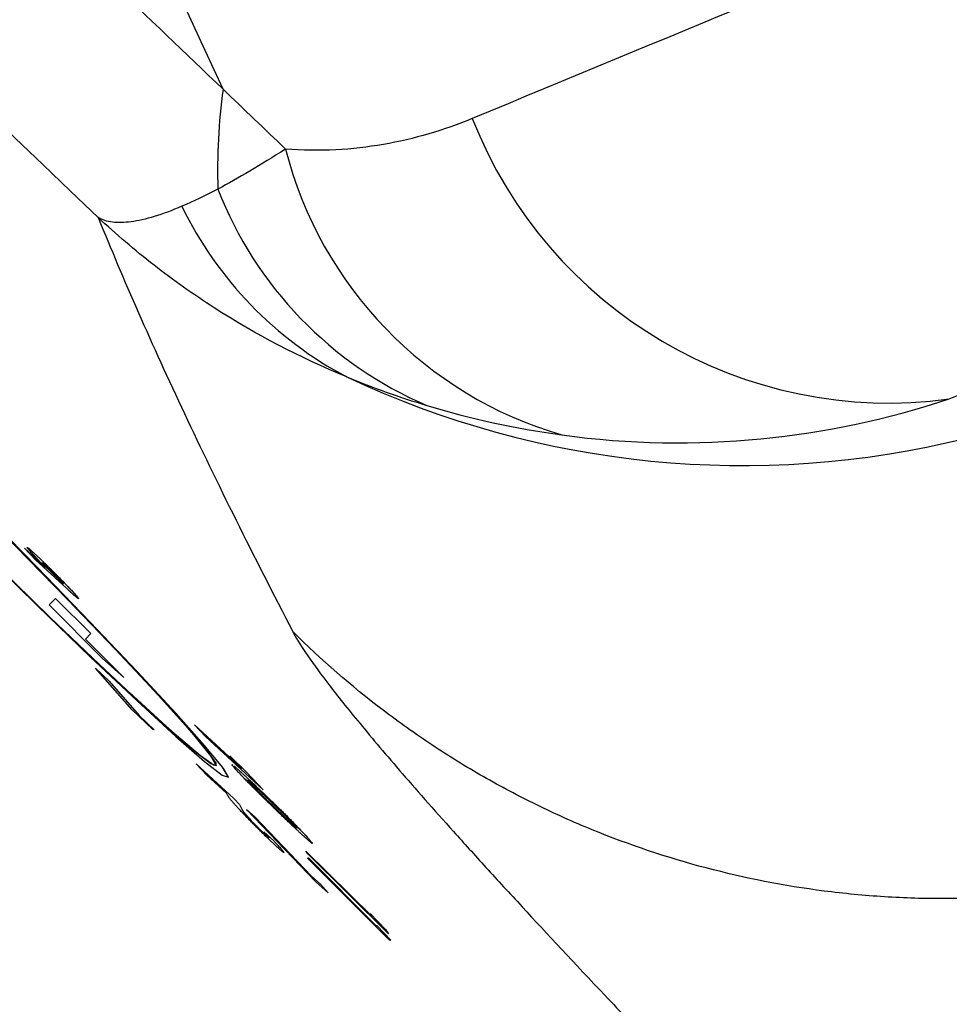
# Model space of a CAD drawing. Units: millimetres. Extents: x 130 to 10790, y 130 to 7592.
# Drawn here: x 6698 to 6719, y 2361 to 2382 of the extents above; entities that cross this region are included whole.
import ezdxf

# ---------------------------------------------------------------- set-up
doc = ezdxf.new("R2010")
doc.units = ezdxf.units.MM
doc.header["$LTSCALE"] = 26

# ---------------------------------------------------------------- blocks, each defined once
blk = doc.blocks.new('FTE-Dessus')
at = {"color": 7, "linetype": 'Continuous', "lineweight": 25}
for p, q in [((6698.808, 2370.421), (6698.57, 2370.673)), ((6698.57, 2370.673), (6699.022, 2370.257)), ((6699.474, 2369.809), (6698.808, 2370.421)), ((6699.122, 2370.178), (6699.037, 2370.266)), ((6699.099, 2369.448), (6699.237, 2369.591)), ((6699.237, 2369.591), (6699.997, 2368.831)), ((6700.244, 2368.304), (6699.099, 2369.448)), ((6699.997, 2368.831), (6699.883, 2368.714)), ((6699.883, 2368.714), (6700.711, 2367.886)), ((6700.711, 2367.886), (6700.244, 2368.304)), ((6700.89, 2367.188), (6700.098, 2368.087)), ((6700.098, 2368.087), (6700.393, 2367.803)), ((6700.393, 2367.803), (6701.044, 2367.065)), ((6701.335, 2366.76), (6700.89, 2367.188)), ((6701.044, 2367.065), (6701.366, 2366.754)), ((6701.366, 2366.754), (6701.335, 2366.76)), ((6702.476, 2366.612), (6702.239, 2366.865)), ((6702.239, 2366.865), (6703.257, 2365.92)), ((6703.167, 2365.971), (6702.476, 2366.612)), ((6703.716, 2365.462), (6702.476, 2366.612)), ((6703.257, 2365.92), (6703, 2366.195)), ((6703, 2366.195), (6703.359, 2365.842)), ((6702.503, 2365.777), (6702.271, 2366.023)), ((6702.271, 2366.023), (6703.086, 2365.273)), ((6702.923, 2365.391), (6702.503, 2365.777)), ((6703.359, 2365.842), (6703.716, 2365.462)), ((6703.379, 2365.71), (6703.541, 2365.558)), ((6702.946, 2365.348), (6702.923, 2365.391)), ((6703.086, 2365.273), (6703.206, 2365.146)), ((6703.206, 2365.146), (6703.258, 2365.04)), ((6704.851, 2363.476), (6703.358, 2365.032)), ((6703.358, 2365.032), (6703.536, 2364.874)), ((6704.081, 2365.038), (6704.199, 2364.922)), ((6703.536, 2364.874), (6704.763, 2363.596)), ((6703.729, 2364.557), (6703.947, 2364.356)), ((6703.819, 2364.474), (6703.947, 2364.356)), ((6704.679, 2364.076), (6704.64, 2364.138)), ((6704.64, 2364.138), (6706.068, 2362.725)), ((6704.671, 2363.989), (6704.693, 2363.99)), ((6706.439, 2362.217), (6704.671, 2363.989)), ((6706.418, 2362.356), (6704.679, 2364.076)), ((6704.693, 2363.99), (6706.145, 2362.534)), ((6704.763, 2363.596), (6704.957, 2363.424)), ((6705.12, 2363.238), (6704.851, 2363.476)), ((6704.957, 2363.424), (6705.12, 2363.238)), ((6706.068, 2362.725), (6706.026, 2362.792)), ((6706.026, 2362.792), (6706.359, 2362.449)), ((6706.145, 2362.534), (6706.17, 2362.535)), ((6706.17, 2362.535), (6706.473, 2362.218)), ((6706.359, 2362.449), (6706.418, 2362.356)), ((6706.473, 2362.218), (6706.439, 2362.217))]:
    blk.add_line(p, q, dxfattribs=at)
at = {"color": 7, "linetype": 'Continuous', "lineweight": 25, "flags": 128}
for points in [[(6700.999, 2367.377), (6701.832, 2366.614), (6702.453, 2366.072), (6702.836, 2365.775), (6702.966, 2365.734), (6702.837, 2365.952), (6702.454, 2366.419), (6701.833, 2367.116), (6701, 2368.015), (6699.988, 2369.079), (6698.839, 2370.264), (6697.601, 2371.522)], [(6697.599, 2370.652), (6698.838, 2369.439), (6699.987, 2368.332), (6700.999, 2367.377)], [(6692.525, 2376.484), (6691.845, 2377.116), (6691.114, 2377.772), (6690.609, 2378.193), (6690.351, 2378.363), (6690.351, 2378.274), (6690.609, 2377.93), (6691.113, 2377.345), (6691.844, 2376.542), (6692.771, 2375.556), (6693.857, 2374.426), (6695.057, 2373.198), (6696.321, 2371.923), (6697.599, 2370.652), (6698.838, 2369.439), (6699.987, 2368.332), (6700.999, 2367.377), (6700.999, 2367.377)], [(6698.368, 2370.727), (6699.504, 2369.561), (6700.523, 2368.496), (6701.384, 2367.577), (6702.05, 2366.841), (6702.494, 2366.317), (6702.7, 2366.028), (6702.657, 2365.985), (6702.368, 2366.19), (6701.844, 2366.635), (6701.108, 2367.301), (6700.189, 2368.161), (6699.124, 2369.181), (6697.958, 2370.317)], [(6700.824, 2367.564), (6701.625, 2366.831), (6702.221, 2366.311), (6702.589, 2366.025), (6702.713, 2365.987), (6702.589, 2366.196), (6702.221, 2366.644), (6701.625, 2367.313), (6700.825, 2368.176), (6699.854, 2369.198), (6698.751, 2370.335), (6697.562, 2371.543)], [(6700.999, 2367.377), (6701.832, 2366.614), (6702.453, 2366.072), (6702.836, 2365.775), (6702.966, 2365.734), (6702.862, 2365.918)]]:
    blk.add_lwpolyline(points, dxfattribs=at)
at = {"color": 7, "linetype": 'Continuous', "lineweight": 25}
blk.add_circle((6391.721, 2038.099), 397.5, dxfattribs=at)
for centre, radius, start, end in [((5961.721, 2038.099), 816.435, 24.801486, 33.099445), ((6391.721, 2038.099), 387.5, 6.49784, 90), ((6391.721, 2038.099), 385, 0, 180), ((6391.721, 2038.099), 377.756, 0, 180), ((6715.366, 2378.841), 12.633, 172.1153, 181.8976), ((6717.226, 2383.469), 9.663, 201.3954, 277.695), ((6712.584, 2381.423), 8.653, 194.3048, 253.7107), ((6710.547, 2381.449), 8.373, 201.1899, 246.816), ((6709.373, 2381.647), 8.236, 205.9006, 242.0988), ((6714.062, 2392.481), 20.025, 244.7476, 283.8951)]:
    blk.add_arc(centre, radius, start, end, dxfattribs=at)
for points, knots in [([(6702.853, 2380.574), (6701.226, 2382.131), (6699.59, 2383.699), (6696.307, 2386.848), (6694.658, 2388.431), (6689.691, 2393.202), (6686.353, 2396.414), (6679.62, 2402.901), (6676.224, 2406.178), (6669.393, 2412.778), (6665.957, 2416.103), (6648.67, 2432.853), (6634.508, 2446.648), (6620.014, 2460.833)], [0, 0, 0, 0, 0.0625, 0.0625, 0.125, 0.125, 0.25, 0.25, 0.375, 0.375, 0.5, 0.5, 1, 1, 1, 1]), ([(6619.779, 2455.625), (6633.851, 2441.872), (6647.585, 2428.511), (6674.38, 2402.57), (6687.441, 2389.988), (6700.159, 2377.806)], [0, 0, 0, 0, 0.5, 0.5, 1, 1, 1, 1]), ([(6818.178, 2425.486), (6817.387, 2425.158), (6816.109, 2424.628), (6812.593, 2423.172), (6810.355, 2422.245), (6804.921, 2419.994), (6801.725, 2418.671), (6796.208, 2416.385), (6794.248, 2415.574), (6791.126, 2414.28), (6790.055, 2413.837), (6787.852, 2412.924), (6786.719, 2412.455), (6780.912, 2410.05), (6775.811, 2407.937), (6764.712, 2403.339), (6752.715, 2398.37), (6738.934, 2392.662), (6724.257, 2386.583), (6716.471, 2383.357), (6708.229, 2379.944)], [0, 0, 0, 0, 0.125, 0.125, 0.25, 0.25, 0.375, 0.375, 0.4375, 0.4375, 0.46875, 0.46875, 0.5, 0.5, 0.625, 0.625, 0.75, 0.875, 0.875, 1, 1, 1, 1]), ([(6718.52, 2373.893), (6726.835, 2377.337), (6734.691, 2380.591), (6749.499, 2386.725), (6763.402, 2392.484), (6775.505, 2397.497), (6786.703, 2402.135), (6791.849, 2404.267), (6797.708, 2406.694), (6798.85, 2407.167), (6801.073, 2408.088), (6802.154, 2408.535), (6805.303, 2409.84), (6807.281, 2410.659), (6812.847, 2412.964), (6816.071, 2414.3), (6821.553, 2416.571), (6823.811, 2417.506), (6827.358, 2418.975), (6828.647, 2419.509), (6829.445, 2419.84)], [0, 0, 0, 0, 0.125, 0.125, 0.25, 0.375, 0.375, 0.5, 0.5, 0.53125, 0.53125, 0.5625, 0.5625, 0.625, 0.625, 0.75, 0.75, 0.875, 0.875, 1, 1, 1, 1]), ([(6708.229, 2379.944), (6707.617, 2379.69), (6706.979, 2379.5), (6705.641, 2379.268), (6704.941, 2379.225), (6704.199, 2379.285)], [0, 0, 0, 0, 0.5, 0.5, 1, 1, 1, 1]), ([(6701.965, 2378.05), (6701.534, 2377.867), (6701.17, 2377.756), (6700.718, 2377.696), (6700.583, 2377.693), (6700.347, 2377.723), (6700.245, 2377.756), (6700.159, 2377.806)], [0, 0, 0, 0, 0.5, 0.5, 0.75, 0.75, 1, 1, 1, 1]), ([(6700.159, 2377.806), (6700.697, 2376.478), (6701.317, 2375.068), (6702.721, 2372.085), (6703.506, 2370.512), (6704.356, 2368.874)], [0, 0, 0, 0, 0.5, 0.5, 1, 1, 1, 1]), ([(6705.519, 2374.369), (6704.508, 2374.787), (6703.556, 2375.286), (6702.212, 2376.149), (6701.779, 2376.455), (6700.945, 2377.104), (6700.543, 2377.447), (6700.159, 2377.806)], [0, 0, 0, 0, 0.5, 0.5, 0.75, 0.75, 1, 1, 1, 1]), ([(6710.157, 2373.118), (6711.629, 2372.914), (6713.058, 2372.898), (6715.843, 2373.171), (6717.199, 2373.46), (6718.52, 2373.893)], [0, 0, 0, 0, 0.5, 0.5, 1, 1, 1, 1]), ([(6699.022, 2370.257), (6699.004, 2370.275), (6698.97, 2370.31), (6698.92, 2370.361), (6698.875, 2370.408), (6698.832, 2370.453), (6698.793, 2370.494), (6698.757, 2370.533), (6698.724, 2370.568), (6698.695, 2370.6), (6698.671, 2370.628), (6698.651, 2370.651), (6698.638, 2370.669), (6698.629, 2370.681), (6698.626, 2370.688), (6698.628, 2370.69), (6698.635, 2370.686), (6698.644, 2370.68), (6698.649, 2370.677)], [0, 0, 0, 0, 0.063634, 0.125479, 0.185793, 0.245359, 0.30523, 0.366058, 0.427648, 0.491405, 0.555494, 0.618156, 0.679952, 0.741508, 0.803919, 0.867276, 0.932747, 1, 1, 1, 1]), ([(6699.022, 2370.257), (6699.004, 2370.275), (6698.97, 2370.31), (6698.92, 2370.361), (6698.875, 2370.408), (6698.832, 2370.453), (6698.793, 2370.494), (6698.757, 2370.533), (6698.724, 2370.568), (6698.695, 2370.6), (6698.671, 2370.628), (6698.651, 2370.651), (6698.638, 2370.669), (6698.629, 2370.681), (6698.626, 2370.688), (6698.628, 2370.69), (6698.635, 2370.686), (6698.644, 2370.68), (6698.649, 2370.677)], [0, 0, 0, 0, 0.063634, 0.125479, 0.185793, 0.245359, 0.30523, 0.366058, 0.427648, 0.491405, 0.555494, 0.618156, 0.679952, 0.741508, 0.803919, 0.867276, 0.932747, 1, 1, 1, 1]), ([(6698.649, 2370.677), (6698.654, 2370.673), (6698.665, 2370.664), (6698.686, 2370.647), (6698.712, 2370.624), (6698.742, 2370.597), (6698.776, 2370.566), (6698.815, 2370.53), (6698.858, 2370.489), (6698.905, 2370.445), (6698.954, 2370.398), (6699.004, 2370.348), (6699.055, 2370.299), (6699.107, 2370.248), (6699.16, 2370.195), (6699.213, 2370.142), (6699.267, 2370.088), (6699.303, 2370.052), (6699.321, 2370.033)], [0, 0, 0, 0, 0.065586, 0.129188, 0.190849, 0.252115, 0.31322, 0.374792, 0.437489, 0.501891, 0.566452, 0.62888, 0.690195, 0.750876, 0.811585, 0.873119, 0.935561, 1, 1, 1, 1]), ([(6698.649, 2370.677), (6698.654, 2370.673), (6698.665, 2370.664), (6698.686, 2370.647), (6698.712, 2370.624), (6698.742, 2370.597), (6698.776, 2370.566), (6698.815, 2370.53), (6698.858, 2370.489), (6698.905, 2370.445), (6698.954, 2370.398), (6698.998, 2370.355), (6699.025, 2370.328), (6699.035, 2370.318)], [0, 0, 0, 0, 0.0655858, 0.1291879, 0.1908489, 0.2521152, 0.3132203, 0.3747925, 0.4374887, 0.5018911, 0.5664515, 0.6288797, 0.6657311, 0.6657311, 0.6657311, 0.6657311]), ([(6699.122, 2370.178), (6699.107, 2370.193), (6699.078, 2370.223), (6699.039, 2370.263), (6699.006, 2370.298), (6698.981, 2370.326), (6698.963, 2370.348), (6698.953, 2370.36), (6698.953, 2370.364), (6698.96, 2370.359), (6698.963, 2370.357)], [0, 0, 0, 0, 0.127896, 0.249345, 0.369846, 0.494746, 0.619957, 0.742337, 0.867685, 1, 1, 1, 1]), ([(6698.963, 2370.357), (6698.968, 2370.353), (6698.978, 2370.345), (6699.003, 2370.323), (6699.034, 2370.295), (6699.072, 2370.259), (6699.113, 2370.219), (6699.157, 2370.176), (6699.202, 2370.132), (6699.231, 2370.102), (6699.245, 2370.087)], [0, 0, 0, 0, 0.134443, 0.261632, 0.38534, 0.51262, 0.63846, 0.757972, 0.877438, 1, 1, 1, 1]), ([(6699.034, 2370.294), (6699.041, 2370.288), (6699.066, 2370.265), (6699.123, 2370.21), (6699.189, 2370.145), (6699.228, 2370.105), (6699.245, 2370.087)], [0, 0, 0, 0, 0.139494, 0.477776, 0.773111, 1, 1, 1, 1]), ([(6699.396, 2369.917), (6699.391, 2369.92), (6699.382, 2369.928), (6699.358, 2369.949), (6699.328, 2369.976), (6699.292, 2370.01), (6699.252, 2370.049), (6699.21, 2370.09), (6699.166, 2370.134), (6699.137, 2370.163), (6699.122, 2370.178)], [0, 0, 0, 0, 0.134413, 0.261652, 0.385397, 0.512284, 0.636971, 0.756042, 0.875441, 1, 1, 1, 1]), ([(6699.396, 2369.917), (6699.391, 2369.92), (6699.382, 2369.928), (6699.358, 2369.949), (6699.328, 2369.976), (6699.292, 2370.01), (6699.252, 2370.049), (6699.21, 2370.09), (6699.166, 2370.134), (6699.137, 2370.163), (6699.122, 2370.178)], [0, 0, 0, 0, 0.134413, 0.261652, 0.385397, 0.512284, 0.636971, 0.756042, 0.875441, 1, 1, 1, 1]), ([(6699.135, 2370.22), (6699.168, 2370.187), (6699.231, 2370.125), (6699.292, 2370.063), (6699.321, 2370.033)], [0, 0, 0, 0, 0.530536, 1, 1, 1, 1]), ([(6699.245, 2370.087), (6699.259, 2370.073), (6699.286, 2370.046), (6699.322, 2370.008), (6699.353, 2369.975), (6699.378, 2369.948), (6699.396, 2369.926), (6699.406, 2369.913), (6699.407, 2369.909), (6699.4, 2369.914), (6699.396, 2369.917)], [0, 0, 0, 0, 0.118463, 0.23392, 0.353198, 0.479176, 0.608444, 0.734331, 0.864328, 1, 1, 1, 1]), ([(6699.245, 2370.087), (6699.259, 2370.073), (6699.286, 2370.046), (6699.322, 2370.008), (6699.353, 2369.975), (6699.378, 2369.948), (6699.396, 2369.926), (6699.406, 2369.913), (6699.407, 2369.909), (6699.4, 2369.914), (6699.396, 2369.917)], [0, 0, 0, 0, 0.118463, 0.23392, 0.353198, 0.479176, 0.608444, 0.734331, 0.864328, 1, 1, 1, 1]), ([(6699.321, 2370.033), (6699.339, 2370.014), (6699.376, 2369.977), (6699.428, 2369.924), (6699.476, 2369.874), (6699.521, 2369.827), (6699.561, 2369.784), (6699.599, 2369.744), (6699.631, 2369.708), (6699.661, 2369.676), (6699.685, 2369.648), (6699.705, 2369.625), (6699.72, 2369.606), (6699.729, 2369.593), (6699.733, 2369.586), (6699.733, 2369.583), (6699.726, 2369.586), (6699.718, 2369.591), (6699.714, 2369.594)], [0, 0, 0, 0, 0.067396, 0.132268, 0.195595, 0.258045, 0.319902, 0.382274, 0.445896, 0.510923, 0.575816, 0.638757, 0.699875, 0.760082, 0.819297, 0.878491, 0.938543, 1, 1, 1, 1]), ([(6699.321, 2370.033), (6699.385, 2369.968), (6699.513, 2369.836), (6699.64, 2369.7), (6699.709, 2369.622), (6699.714, 2369.613), (6699.714, 2369.613)], [0, 0, 0, 0, 0.337402, 0.678283, 0.971719, 1, 1, 1, 1]), ([(6699.714, 2369.594), (6699.71, 2369.597), (6699.703, 2369.603), (6699.687, 2369.616), (6699.669, 2369.631), (6699.652, 2369.646), (6699.635, 2369.661), (6699.62, 2369.675), (6699.602, 2369.691), (6699.581, 2369.71), (6699.558, 2369.731), (6699.533, 2369.754), (6699.504, 2369.781), (6699.484, 2369.799), (6699.474, 2369.809)], [0, 0, 0, 0, 0.091869, 0.184746, 0.279126, 0.374481, 0.426391, 0.486127, 0.552676, 0.627152, 0.708679, 0.79817, 0.895489, 1, 1, 1, 1]), ([(6699.714, 2369.594), (6699.71, 2369.597), (6699.703, 2369.603), (6699.687, 2369.616), (6699.669, 2369.631), (6699.652, 2369.646), (6699.635, 2369.661), (6699.62, 2369.675), (6699.602, 2369.691), (6699.581, 2369.71), (6699.558, 2369.731), (6699.533, 2369.754), (6699.504, 2369.781), (6699.484, 2369.799), (6699.474, 2369.809)], [0, 0, 0, 0, 0.091869, 0.184746, 0.279126, 0.374481, 0.426391, 0.486127, 0.552676, 0.627152, 0.708679, 0.79817, 0.895489, 1, 1, 1, 1]), ([(6699.729, 2369.584), (6699.728, 2369.585), (6699.724, 2369.587), (6699.718, 2369.591), (6699.714, 2369.594)], [0.90887093, 0.90887093, 0.90887093, 0.90887093, 0.93854281, 1, 1, 1, 1]), ([(6704.356, 2368.874), (6704.484, 2368.626), (6704.719, 2368.274), (6705.276, 2367.544), (6705.496, 2367.266), (6706.018, 2366.63), (6706.317, 2366.276), (6707.002, 2365.484), (6707.388, 2365.046), (6708.045, 2364.314), (6708.277, 2364.057), (6708.77, 2363.515), (6709.031, 2363.232), (6709.847, 2362.348), (6710.441, 2361.711), (6711.42, 2360.676), (6711.763, 2360.316), (6712.465, 2359.58), (6712.826, 2359.204), (6713.569, 2358.433), (6713.951, 2358.039), (6714.736, 2357.232), (6715.139, 2356.819), (6716.378, 2355.556), (6717.217, 2354.707), (6718.493, 2353.425), (6718.921, 2352.996), (6719.783, 2352.135), (6720.217, 2351.703), (6721.502, 2350.429), (6722.342, 2349.601), (6723.995, 2347.98), (6724.809, 2347.187), (6726.411, 2345.634), (6727.183, 2344.889), (6729.423, 2342.74), (6730.817, 2341.416), (6732.798, 2339.554), (6733.441, 2338.952), (6734.679, 2337.799), (6735.275, 2337.247), (6737.001, 2335.657), (6738.069, 2334.684), (6739.569, 2333.333), (6740.051, 2332.903), (6740.972, 2332.083), (6741.414, 2331.693), (6742.687, 2330.577), (6743.465, 2329.905), (6744.897, 2328.689), (6745.551, 2328.145), (6746.744, 2327.176), (6747.283, 2326.75), (6748.007, 2326.198), (6748.235, 2326.028), (6748.661, 2325.719), (6748.859, 2325.579), (6749.41, 2325.204), (6749.719, 2325.012), (6749.97, 2324.88)], [0, 0, 0, 0, 0.0625, 0.0625, 0.09375, 0.09375, 0.125, 0.125, 0.15625, 0.15625, 0.171875, 0.171875, 0.1875, 0.1875, 0.21875, 0.21875, 0.234375, 0.234375, 0.25, 0.25, 0.265625, 0.265625, 0.28125, 0.28125, 0.3125, 0.3125, 0.328125, 0.328125, 0.34375, 0.34375, 0.375, 0.375, 0.40625, 0.40625, 0.4375, 0.4375, 0.5, 0.5, 0.53125, 0.53125, 0.5625, 0.5625, 0.625, 0.625, 0.65625, 0.65625, 0.6875, 0.6875, 0.75, 0.75, 0.8125, 0.8125, 0.875, 0.875, 0.90625, 0.90625, 0.9375, 0.9375, 1, 1, 1, 1]), ([(6723.57, 2363.794), (6721.875, 2363.341), (6720.16, 2363.116), (6717.991, 2363.111), (6717.556, 2363.124), (6716.684, 2363.179), (6716.248, 2363.221), (6714.956, 2363.388), (6714.108, 2363.554), (6712.44, 2363.995), (6711.62, 2364.269), (6710.411, 2364.764), (6710.011, 2364.943), (6709.228, 2365.325), (6708.842, 2365.529), (6708.085, 2365.963), (6707.718, 2366.19), (6706.999, 2366.667), (6706.648, 2366.917), (6705.621, 2367.698), (6704.971, 2368.264), (6704.356, 2368.874)], [0, 0, 0, 0, 0.25, 0.25, 0.3125, 0.3125, 0.375, 0.375, 0.5, 0.5, 0.625, 0.625, 0.6875, 0.6875, 0.75, 0.75, 0.8125, 0.8125, 0.875, 0.875, 1, 1, 1, 1]), ([(6703.166, 2365.86), (6703.125, 2365.905), (6703.056, 2365.982), (6703.035, 2366.014), (6703.056, 2365.999), (6703.061, 2365.995)], [0, 0, 0, 0, 0.512897, 0.88115, 1, 1, 1, 1]), ([(6703.166, 2365.86), (6703.125, 2365.905), (6703.056, 2365.982), (6703.035, 2366.014), (6703.056, 2365.999), (6703.061, 2365.995)], [0, 0, 0, 0, 0.512897, 0.88115, 1, 1, 1, 1]), ([(6703.089, 2365.974), (6703.094, 2365.971), (6703.105, 2365.962), (6703.125, 2365.945), (6703.15, 2365.922), (6703.18, 2365.895), (6703.216, 2365.863), (6703.256, 2365.825), (6703.303, 2365.782), (6703.355, 2365.734), (6703.411, 2365.681), (6703.474, 2365.622), (6703.518, 2365.58), (6703.541, 2365.558)], [0.4603443, 0.4603443, 0.4603443, 0.4603443, 0.4875852, 0.5257597, 0.5654952, 0.607506, 0.6527034, 0.7015968, 0.7537481, 0.809575, 0.8691706, 0.932632, 1, 1, 1, 1]), ([(6704.275, 2364.756), (6704.252, 2364.778), (6704.207, 2364.821), (6704.139, 2364.886), (6704.074, 2364.948), (6704.012, 2365.008), (6703.952, 2365.065), (6703.895, 2365.121), (6703.84, 2365.174), (6703.787, 2365.225), (6703.737, 2365.275), (6703.688, 2365.323), (6703.642, 2365.369), (6703.596, 2365.414), (6703.553, 2365.458), (6703.511, 2365.5), (6703.47, 2365.541), (6703.432, 2365.58), (6703.394, 2365.618), (6703.358, 2365.656), (6703.323, 2365.692), (6703.29, 2365.727), (6703.257, 2365.762), (6703.225, 2365.796), (6703.194, 2365.829), (6703.175, 2365.85), (6703.166, 2365.86)], [0, 0, 0, 0, 0.067708, 0.131538, 0.191734, 0.248158, 0.300915, 0.350398, 0.396641, 0.439795, 0.480414, 0.519268, 0.556743, 0.592413, 0.626828, 0.660395, 0.692933, 0.724683, 0.756273, 0.788478, 0.821021, 0.854409, 0.888892, 0.924345, 0.961513, 1, 1, 1, 1]), ([(6704.275, 2364.756), (6704.252, 2364.778), (6704.207, 2364.821), (6704.139, 2364.886), (6704.074, 2364.948), (6704.012, 2365.008), (6703.952, 2365.065), (6703.895, 2365.121), (6703.84, 2365.174), (6703.787, 2365.225), (6703.737, 2365.275), (6703.688, 2365.323), (6703.642, 2365.369), (6703.596, 2365.414), (6703.553, 2365.458), (6703.511, 2365.5), (6703.47, 2365.541), (6703.432, 2365.58), (6703.394, 2365.618), (6703.358, 2365.656), (6703.323, 2365.692), (6703.29, 2365.727), (6703.257, 2365.762), (6703.225, 2365.796), (6703.194, 2365.829), (6703.175, 2365.85), (6703.166, 2365.86)], [0, 0, 0, 0, 0.067708, 0.131538, 0.191734, 0.248158, 0.300915, 0.350398, 0.396641, 0.439795, 0.480414, 0.519268, 0.556743, 0.592413, 0.626828, 0.660395, 0.692933, 0.724683, 0.756273, 0.788478, 0.821021, 0.854409, 0.888892, 0.924345, 0.961513, 1, 1, 1, 1]), ([(6703.418, 2365.621), (6703.413, 2365.627), (6703.402, 2365.64), (6703.389, 2365.654), (6703.381, 2365.665), (6703.377, 2365.67), (6703.376, 2365.673), (6703.381, 2365.671), (6703.389, 2365.665), (6703.401, 2365.655), (6703.419, 2365.64), (6703.444, 2365.618), (6703.475, 2365.589), (6703.513, 2365.554), (6703.558, 2365.512), (6703.609, 2365.464), (6703.667, 2365.41), (6703.709, 2365.37), (6703.73, 2365.35)], [0, 0, 0, 0, 0.042819, 0.084126, 0.124666, 0.166193, 0.208257, 0.252935, 0.299844, 0.349536, 0.404122, 0.465709, 0.534079, 0.610746, 0.695058, 0.788243, 0.889503, 1, 1, 1, 1]), ([(6703.418, 2365.621), (6703.413, 2365.627), (6703.402, 2365.64), (6703.389, 2365.654), (6703.381, 2365.665), (6703.377, 2365.67), (6703.376, 2365.673), (6703.381, 2365.671), (6703.389, 2365.665), (6703.401, 2365.655), (6703.419, 2365.64), (6703.444, 2365.618), (6703.475, 2365.589), (6703.513, 2365.554), (6703.558, 2365.512), (6703.609, 2365.464), (6703.667, 2365.41), (6703.709, 2365.37), (6703.73, 2365.35)], [0, 0, 0, 0, 0.042819, 0.084126, 0.124666, 0.166193, 0.208257, 0.252935, 0.299844, 0.349536, 0.404122, 0.465709, 0.534079, 0.610746, 0.695058, 0.788243, 0.889503, 1, 1, 1, 1]), ([(6703.629, 2365.404), (6703.618, 2365.416), (6703.596, 2365.437), (6703.564, 2365.469), (6703.535, 2365.5), (6703.507, 2365.528), (6703.481, 2365.554), (6703.458, 2365.579), (6703.437, 2365.601), (6703.425, 2365.614), (6703.418, 2365.621)], [0, 0, 0, 0, 0.141405, 0.274238, 0.399322, 0.519651, 0.637977, 0.755663, 0.875529, 1, 1, 1, 1]), ([(6703.629, 2365.404), (6703.618, 2365.416), (6703.596, 2365.437), (6703.564, 2365.469), (6703.535, 2365.5), (6703.507, 2365.528), (6703.481, 2365.554), (6703.458, 2365.579), (6703.437, 2365.601), (6703.425, 2365.614), (6703.418, 2365.621)], [0, 0, 0, 0, 0.141405, 0.274238, 0.399322, 0.519651, 0.637977, 0.755663, 0.875529, 1, 1, 1, 1]), ([(6703.541, 2365.558), (6703.573, 2365.528), (6703.635, 2365.469), (6703.727, 2365.381), (6703.815, 2365.296), (6703.9, 2365.215), (6703.98, 2365.137), (6704.057, 2365.063), (6704.129, 2364.991), (6704.176, 2364.944), (6704.199, 2364.922)], [0, 0, 0, 0, 0.16074, 0.31028, 0.449165, 0.577123, 0.695751, 0.804846, 0.906162, 1, 1, 1, 1]), ([(6703.241, 2364.996), (6703.232, 2365.006), (6703.212, 2365.027), (6703.184, 2365.057), (6703.158, 2365.085), (6703.134, 2365.112), (6703.11, 2365.138), (6703.088, 2365.163), (6703.067, 2365.187), (6703.047, 2365.21), (6703.029, 2365.232), (6703.012, 2365.252), (6702.997, 2365.271), (6702.984, 2365.289), (6702.972, 2365.306), (6702.962, 2365.321), (6702.953, 2365.335), (6702.948, 2365.344), (6702.946, 2365.348)], [0, 0, 0, 0, 0.044425, 0.090002, 0.136534, 0.184617, 0.234435, 0.286047, 0.339685, 0.39497, 0.453714, 0.51698, 0.585105, 0.657689, 0.73572, 0.818636, 0.906923, 1, 1, 1, 1]), ([(6703.241, 2364.996), (6703.232, 2365.006), (6703.212, 2365.027), (6703.184, 2365.057), (6703.158, 2365.085), (6703.134, 2365.112), (6703.11, 2365.138), (6703.088, 2365.163), (6703.067, 2365.187), (6703.047, 2365.21), (6703.029, 2365.232), (6703.012, 2365.252), (6702.997, 2365.271), (6702.984, 2365.289), (6702.972, 2365.306), (6702.962, 2365.321), (6702.953, 2365.335), (6702.948, 2365.344), (6702.946, 2365.348)], [0, 0, 0, 0, 0.044425, 0.090002, 0.136534, 0.184617, 0.234435, 0.286047, 0.339685, 0.39497, 0.453714, 0.51698, 0.585105, 0.657689, 0.73572, 0.818636, 0.906923, 1, 1, 1, 1]), ([(6704.078, 2364.972), (6704.055, 2364.993), (6704.012, 2365.035), (6703.947, 2365.096), (6703.886, 2365.155), (6703.828, 2365.21), (6703.774, 2365.263), (6703.723, 2365.312), (6703.675, 2365.359), (6703.644, 2365.39), (6703.629, 2365.404)], [0, 0, 0, 0, 0.164579, 0.31723, 0.458182, 0.587245, 0.70599, 0.813588, 0.91075, 1, 1, 1, 1]), ([(6703.73, 2365.35), (6703.747, 2365.334), (6703.78, 2365.303), (6703.828, 2365.257), (6703.874, 2365.213), (6703.917, 2365.172), (6703.958, 2365.133), (6703.996, 2365.096), (6704.032, 2365.062), (6704.066, 2365.029), (6704.097, 2364.999), (6704.127, 2364.969), (6704.156, 2364.941), (6704.183, 2364.914), (6704.209, 2364.889), (6704.233, 2364.865), (6704.256, 2364.842), (6704.284, 2364.813), (6704.317, 2364.78), (6704.353, 2364.743), (6704.385, 2364.709), (6704.401, 2364.691), (6704.41, 2364.682)], [0, 0, 0, 0, 0.080483, 0.156039, 0.226691, 0.29256, 0.353258, 0.409627, 0.460982, 0.50772, 0.550974, 0.591712, 0.629662, 0.665134, 0.698544, 0.730113, 0.759804, 0.787882, 0.842201, 0.894154, 0.946537, 1, 1, 1, 1]), ([(6703.73, 2365.35), (6703.747, 2365.334), (6703.78, 2365.303), (6703.828, 2365.257), (6703.874, 2365.213), (6703.917, 2365.172), (6703.958, 2365.133), (6703.996, 2365.096), (6704.032, 2365.062), (6704.066, 2365.029), (6704.097, 2364.999), (6704.127, 2364.969), (6704.156, 2364.941), (6704.183, 2364.914), (6704.209, 2364.889), (6704.233, 2364.865), (6704.256, 2364.842), (6704.284, 2364.813), (6704.317, 2364.78), (6704.353, 2364.743), (6704.385, 2364.709), (6704.401, 2364.691), (6704.41, 2364.682)], [0, 0, 0, 0, 0.080483, 0.156039, 0.226691, 0.29256, 0.353258, 0.409627, 0.460982, 0.50772, 0.550974, 0.591712, 0.629662, 0.665134, 0.698544, 0.730113, 0.759804, 0.787882, 0.842201, 0.894154, 0.946537, 1, 1, 1, 1]), ([(6703.258, 2365.04), (6703.26, 2365.037), (6703.263, 2365.031), (6703.268, 2365.021), (6703.275, 2365.01), (6703.283, 2364.999), (6703.291, 2364.987), (6703.3, 2364.975), (6703.311, 2364.961), (6703.325, 2364.944), (6703.347, 2364.919), (6703.375, 2364.887), (6703.406, 2364.852), (6703.432, 2364.826), (6703.444, 2364.813)], [0, 0, 0, 0, 0.105077, 0.202564, 0.293359, 0.377087, 0.453813, 0.523625, 0.586377, 0.64275, 0.744292, 0.837085, 0.921427, 1, 1, 1, 1]), ([(6704.001, 2364.242), (6703.983, 2364.259), (6703.948, 2364.291), (6703.89, 2364.347), (6703.828, 2364.406), (6703.762, 2364.469), (6703.695, 2364.535), (6703.626, 2364.604), (6703.555, 2364.674), (6703.484, 2364.745), (6703.415, 2364.815), (6703.352, 2364.881), (6703.292, 2364.942), (6703.258, 2364.978), (6703.241, 2364.996)], [0, 0, 0, 0, 0.091925, 0.179544, 0.264263, 0.347518, 0.429557, 0.510843, 0.593259, 0.678323, 0.763068, 0.843646, 0.922261, 1, 1, 1, 1]), ([(6704.001, 2364.242), (6703.983, 2364.259), (6703.948, 2364.291), (6703.89, 2364.347), (6703.828, 2364.406), (6703.762, 2364.469), (6703.695, 2364.535), (6703.626, 2364.604), (6703.555, 2364.674), (6703.484, 2364.745), (6703.415, 2364.815), (6703.352, 2364.881), (6703.292, 2364.942), (6703.258, 2364.978), (6703.241, 2364.996)], [0, 0, 0, 0, 0.091925, 0.179544, 0.264263, 0.347518, 0.429557, 0.510843, 0.593259, 0.678323, 0.763068, 0.843646, 0.922261, 1, 1, 1, 1]), ([(6703.306, 2364.968), (6703.308, 2364.965), (6703.313, 2364.959), (6703.325, 2364.944), (6703.347, 2364.919), (6703.375, 2364.887), (6703.406, 2364.852), (6703.432, 2364.826), (6703.444, 2364.813)], [0.5527445, 0.5527445, 0.5527445, 0.5527445, 0.5863768, 0.6427499, 0.7442923, 0.8370854, 0.9214274, 1, 1, 1, 1]), ([(6703.444, 2364.813), (6703.456, 2364.799), (6703.481, 2364.773), (6703.524, 2364.729), (6703.569, 2364.684), (6703.615, 2364.637), (6703.661, 2364.592), (6703.705, 2364.549), (6703.746, 2364.51), (6703.769, 2364.489), (6703.781, 2364.478)], [0, 0, 0, 0, 0.129183, 0.25163, 0.370368, 0.492888, 0.616278, 0.738542, 0.864197, 1, 1, 1, 1]), ([(6704.41, 2364.682), (6704.415, 2364.676), (6704.426, 2364.664), (6704.439, 2364.649), (6704.446, 2364.64), (6704.45, 2364.634), (6704.449, 2364.633), (6704.444, 2364.636), (6704.434, 2364.643), (6704.421, 2364.653), (6704.402, 2364.67), (6704.376, 2364.693), (6704.343, 2364.723), (6704.303, 2364.76), (6704.257, 2364.803), (6704.203, 2364.853), (6704.143, 2364.91), (6704.1, 2364.951), (6704.078, 2364.972)], [0, 0, 0, 0, 0.040963, 0.080929, 0.120621, 0.160484, 0.202294, 0.245788, 0.291991, 0.341685, 0.396121, 0.458133, 0.527393, 0.604759, 0.69059, 0.784647, 0.888041, 1, 1, 1, 1]), ([(6704.199, 2364.922), (6704.223, 2364.898), (6704.269, 2364.852), (6704.337, 2364.783), (6704.401, 2364.718), (6704.462, 2364.656), (6704.518, 2364.597), (6704.571, 2364.541), (6704.621, 2364.489), (6704.649, 2364.458), (6704.664, 2364.442)], [0, 0, 0, 0, 0.130901, 0.255921, 0.377202, 0.496931, 0.617437, 0.740033, 0.867171, 1, 1, 1, 1]), ([(6704.199, 2364.922), (6704.269, 2364.852), (6704.353, 2364.768), (6704.422, 2364.696), (6704.433, 2364.684)], [0, 0, 0, 0, 0.831931, 1, 1, 1, 1]), ([(6704.664, 2364.442), (6704.673, 2364.432), (6704.69, 2364.413), (6704.713, 2364.387), (6704.733, 2364.364), (6704.749, 2364.345), (6704.762, 2364.329), (6704.772, 2364.317), (6704.778, 2364.308), (6704.781, 2364.302), (6704.78, 2364.3), (6704.776, 2364.302), (6704.767, 2364.307), (6704.755, 2364.316), (6704.74, 2364.328), (6704.721, 2364.344), (6704.697, 2364.365), (6704.671, 2364.388), (6704.639, 2364.416), (6704.603, 2364.449), (6704.561, 2364.488), (6704.515, 2364.531), (6704.462, 2364.58), (6704.405, 2364.634), (6704.342, 2364.693), (6704.298, 2364.735), (6704.275, 2364.756)], [0, 0, 0, 0, 0.037528, 0.073533, 0.108704, 0.143395, 0.17709, 0.210235, 0.243414, 0.276622, 0.309896, 0.343679, 0.377801, 0.413106, 0.44918, 0.486475, 0.525446, 0.565806, 0.608376, 0.654166, 0.703037, 0.755431, 0.811179, 0.870389, 0.933403, 1, 1, 1, 1]), ([(6704.664, 2364.442), (6704.673, 2364.432), (6704.69, 2364.413), (6704.713, 2364.387), (6704.733, 2364.364), (6704.749, 2364.345), (6704.762, 2364.329), (6704.772, 2364.317), (6704.778, 2364.308), (6704.781, 2364.302), (6704.78, 2364.3), (6704.776, 2364.302), (6704.767, 2364.307), (6704.755, 2364.316), (6704.74, 2364.328), (6704.721, 2364.344), (6704.697, 2364.365), (6704.671, 2364.388), (6704.639, 2364.416), (6704.603, 2364.449), (6704.561, 2364.488), (6704.515, 2364.531), (6704.462, 2364.58), (6704.405, 2364.634), (6704.342, 2364.693), (6704.298, 2364.735), (6704.275, 2364.756)], [0, 0, 0, 0, 0.037528, 0.073533, 0.108704, 0.143395, 0.17709, 0.210235, 0.243414, 0.276622, 0.309896, 0.343679, 0.377801, 0.413106, 0.44918, 0.486475, 0.525446, 0.565806, 0.608376, 0.654166, 0.703037, 0.755431, 0.811179, 0.870389, 0.933403, 1, 1, 1, 1]), ([(6704.472, 2364.644), (6704.508, 2364.608), (6704.584, 2364.528), (6704.636, 2364.472), (6704.664, 2364.442)], [0, 0, 0, 0, 0.464792, 1, 1, 1, 1]), ([(6703.781, 2364.478), (6703.787, 2364.473), (6703.798, 2364.463), (6703.812, 2364.45), (6703.824, 2364.44), (6703.833, 2364.432), (6703.839, 2364.428), (6703.842, 2364.426), (6703.843, 2364.428), (6703.841, 2364.431), (6703.837, 2364.437), (6703.83, 2364.446), (6703.82, 2364.458), (6703.807, 2364.472), (6703.792, 2364.489), (6703.773, 2364.509), (6703.753, 2364.532), (6703.737, 2364.548), (6703.729, 2364.557)], [0, 0, 0, 0, 0.060229, 0.118146, 0.175283, 0.231564, 0.287736, 0.344547, 0.402722, 0.462827, 0.52435, 0.585697, 0.648925, 0.713979, 0.780735, 0.850666, 0.923371, 1, 1, 1, 1]), ([(6703.781, 2364.478), (6703.798, 2364.462), (6703.833, 2364.431), (6703.847, 2364.422), (6703.841, 2364.43), (6703.841, 2364.431)], [0, 0, 0, 0, 0.464325, 0.934281, 1, 1, 1, 1]), ([(6703.947, 2364.356), (6703.964, 2364.339), (6703.996, 2364.305), (6704.038, 2364.259), (6704.074, 2364.219), (6704.104, 2364.185), (6704.129, 2364.157), (6704.146, 2364.136), (6704.158, 2364.12), (6704.164, 2364.11), (6704.164, 2364.106), (6704.159, 2364.107), (6704.147, 2364.115), (6704.13, 2364.129), (6704.106, 2364.148), (6704.077, 2364.174), (6704.042, 2364.205), (6704.015, 2364.23), (6704.001, 2364.242)], [0, 0, 0, 0, 0.07235, 0.141219, 0.20709, 0.270778, 0.332811, 0.393256, 0.453285, 0.51352, 0.573269, 0.632383, 0.690754, 0.749434, 0.809184, 0.870747, 0.934131, 1, 1, 1, 1]), ([(6703.947, 2364.356), (6703.964, 2364.339), (6703.996, 2364.305), (6704.038, 2364.259), (6704.074, 2364.219), (6704.104, 2364.185), (6704.129, 2364.157), (6704.146, 2364.136), (6704.158, 2364.12), (6704.164, 2364.11), (6704.164, 2364.106), (6704.159, 2364.107), (6704.147, 2364.115), (6704.13, 2364.129), (6704.106, 2364.148), (6704.077, 2364.174), (6704.042, 2364.205), (6704.015, 2364.23), (6704.001, 2364.242)], [0, 0, 0, 0, 0.07235, 0.141219, 0.20709, 0.270778, 0.332811, 0.393256, 0.453285, 0.51352, 0.573269, 0.632383, 0.690754, 0.749434, 0.809184, 0.870747, 0.934131, 1, 1, 1, 1])]:
    blk.add_open_spline(points, degree=3, knots=knots, dxfattribs=at)
for points in [[(6704.199, 2379.285), (6703.751, 2379.714), (6703.302, 2380.144), (6702.853, 2380.574)], [(6704.199, 2379.285), (6703.663, 2378.939), (6703.178, 2378.653), (6702.74, 2378.422)], [(6702.74, 2378.422), (6702.462, 2378.276), (6702.204, 2378.152), (6701.965, 2378.05)], [(6705.519, 2374.369), (6706.08, 2374.137), (6706.657, 2373.931), (6707.251, 2373.752)], [(6707.251, 2373.752), (6708.184, 2373.47), (6709.151, 2373.257), (6710.157, 2373.118)]]:
    blk.add_open_spline(points, degree=3, dxfattribs=at)

msp = doc.modelspace()

# ---------------------------------------------------------------- block references
msp.add_blockref('FTE-Dessus', (0, 0))

doc.saveas('drawing.dxf')
